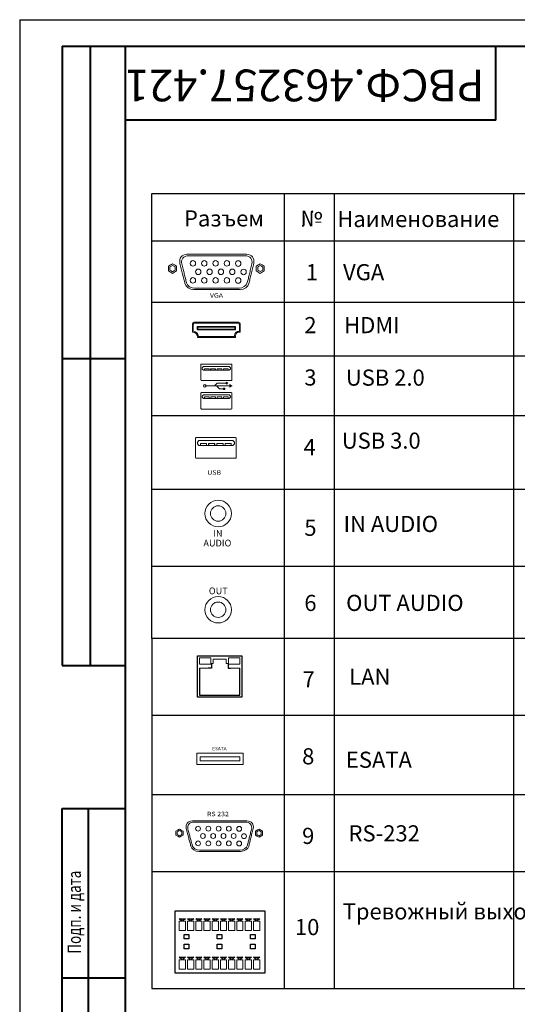
# Model space of a CAD drawing. Units: millimetres. Extents: x 49 to 889, y 53 to 350.
# Drawn here: x 469 to 563, y 164 to 350 of the extents above; entities that cross this region are included whole.
import ezdxf

# ---------------------------------------------------------------- set-up
doc = ezdxf.new("R2010")
doc.units = ezdxf.units.MM
for name, color, linetype, lineweight in [('Annotations', 7, 'Continuous', 25), ('Основная', 7, 'Continuous', 40), ('текст', 7, 'Continuous', 30)]:
    doc.layers.add(name, color=color, linetype=linetype, lineweight=lineweight)
doc.layers.add('KONTUR', color=7, linetype='Continuous')
doc.layers.add('layer 1', color=7, linetype='Continuous')
doc.styles.add('1', font='txt', dxfattribs={"height": 1})
doc.styles.add('4', font='txt', dxfattribs={"height": 1})
doc.styles.get("Standard").update_dxf_attribs({"font": 'arial.ttf'})
doc.styles.add('стиль1', font='romans.shx', dxfattribs={"width": 0.75, "oblique": 15, "height": 3.5})

msp = doc.modelspace()

# ---------------------------------------------------------------- linework, layer by layer
for p, q in [((493.786, 232.783), (493.786, 316.8)), ((493.786, 316.8), (668.706, 316.8)), ((518.761, 316.8), (518.761, 166.617)), ((528.214, 316.8), (528.214, 166.617)), ((562.142, 316.8), (562.142, 166.617)), ((493.786, 307.916), (668.706, 307.916)), ((493.786, 296.298), (668.706, 296.298)), ((493.786, 286.191), (668.706, 286.191)), ((493.786, 274.884), (668.706, 274.884)), ((493.786, 260.988), (668.706, 260.988)), ((493.786, 246.408), (668.706, 246.408)), ((668.706, 232.783), (493.786, 232.783)), ((493.786, 232.783), (493.786, 166.617)), ((502.791, 227.16), (502.791, 222.024)), ((505.023, 227.16), (504.428, 227.16)), ((505.023, 228.034), (505.023, 227.16)), ((508.171, 228.034), (508.171, 227.16)), ((508.171, 227.16), (508.643, 227.16)), ((510.371, 222.024), (510.371, 227.16)), ((502.791, 222.024), (510.371, 222.024)), ((493.786, 218.296), (668.706, 218.296)), ((668.706, 218.208), (493.786, 218.208)), ((668.706, 203.233), (493.786, 203.233)), ((493.786, 188.747), (668.706, 188.747)), ((499.457, 179.425), (498.957, 179.825)), ((498.957, 179.825), (500.129, 179.825)), ((499.457, 179.325), (499.457, 179.425)), ((500.129, 179.825), (499.589, 179.425)), ((499.589, 179.425), (499.589, 179.325)), ((501.009, 179.425), (500.509, 179.825)), ((500.509, 179.825), (501.68, 179.825)), ((501.009, 179.325), (501.009, 179.425)), ((501.68, 179.825), (501.141, 179.425)), ((501.141, 179.425), (501.141, 179.325)), ((502.56, 179.425), (502.06, 179.825)), ((502.06, 179.825), (503.232, 179.825)), ((502.56, 179.325), (502.56, 179.425)), ((503.232, 179.825), (502.692, 179.425)), ((502.692, 179.425), (502.692, 179.325)), ((504.111, 179.425), (503.611, 179.825)), ((503.611, 179.825), (504.783, 179.825)), ((504.111, 179.325), (504.111, 179.425)), ((504.783, 179.825), (504.243, 179.425)), ((504.243, 179.425), (504.243, 179.325)), ((505.663, 179.425), (505.163, 179.825)), ((505.163, 179.825), (506.334, 179.825)), ((505.663, 179.325), (505.663, 179.425)), ((506.334, 179.825), (505.795, 179.425)), ((505.795, 179.425), (505.795, 179.325)), ((507.214, 179.425), (506.714, 179.825)), ((506.714, 179.825), (507.886, 179.825)), ((507.214, 179.325), (507.214, 179.425)), ((507.886, 179.825), (507.346, 179.425)), ((507.346, 179.425), (507.346, 179.325)), ((508.765, 179.425), (508.265, 179.825)), ((508.265, 179.825), (509.437, 179.825)), ((508.765, 179.325), (508.765, 179.425)), ((509.437, 179.825), (508.897, 179.425)), ((508.897, 179.425), (508.897, 179.325)), ((510.317, 179.425), (509.817, 179.825)), ((509.817, 179.825), (510.988, 179.825)), ((510.317, 179.325), (510.317, 179.425)), ((510.988, 179.825), (510.449, 179.425)), ((510.449, 179.425), (510.449, 179.325)), ((511.92, 179.425), (511.42, 179.825)), ((511.42, 179.825), (512.592, 179.825)), ((511.92, 179.325), (511.92, 179.425)), ((512.592, 179.825), (512.052, 179.425)), ((512.052, 179.425), (512.052, 179.325)), ((513.471, 179.425), (512.971, 179.825)), ((512.971, 179.825), (514.143, 179.825)), ((513.471, 179.325), (513.471, 179.425)), ((514.143, 179.825), (513.603, 179.425)), ((513.603, 179.425), (513.603, 179.325)), ((499.457, 172.129), (498.957, 172.529)), ((498.957, 172.529), (500.129, 172.529)), ((499.457, 172.029), (499.457, 172.129)), ((500.129, 172.529), (499.589, 172.129)), ((499.589, 172.129), (499.589, 172.029)), ((501.009, 172.129), (500.509, 172.529)), ((500.509, 172.529), (501.68, 172.529)), ((501.009, 172.029), (501.009, 172.129)), ((501.68, 172.529), (501.141, 172.129)), ((501.141, 172.129), (501.141, 172.029)), ((502.56, 172.129), (502.06, 172.529)), ((502.06, 172.529), (503.232, 172.529)), ((502.56, 172.029), (502.56, 172.129)), ((503.232, 172.529), (502.692, 172.129)), ((502.692, 172.129), (502.692, 172.029)), ((504.111, 172.129), (503.611, 172.529)), ((503.611, 172.529), (504.783, 172.529)), ((504.111, 172.029), (504.111, 172.129)), ((504.783, 172.529), (504.243, 172.129)), ((504.243, 172.129), (504.243, 172.029)), ((505.663, 172.129), (505.163, 172.529)), ((505.163, 172.529), (506.334, 172.529)), ((505.663, 172.029), (505.663, 172.129)), ((506.334, 172.529), (505.795, 172.129)), ((505.795, 172.129), (505.795, 172.029)), ((507.214, 172.129), (506.714, 172.529)), ((506.714, 172.529), (507.886, 172.529)), ((507.214, 172.029), (507.214, 172.129)), ((507.886, 172.529), (507.346, 172.129)), ((507.346, 172.129), (507.346, 172.029)), ((508.765, 172.129), (508.265, 172.529)), ((508.265, 172.529), (509.437, 172.529)), ((508.765, 172.029), (508.765, 172.129)), ((509.437, 172.529), (508.897, 172.129)), ((508.897, 172.129), (508.897, 172.029)), ((510.317, 172.129), (509.817, 172.529)), ((509.817, 172.529), (510.988, 172.529)), ((510.317, 172.029), (510.317, 172.129)), ((510.988, 172.529), (510.449, 172.129)), ((510.449, 172.129), (510.449, 172.029)), ((511.92, 172.129), (511.42, 172.529)), ((511.42, 172.529), (512.592, 172.529)), ((511.92, 172.029), (511.92, 172.129)), ((512.592, 172.529), (512.052, 172.129)), ((512.052, 172.129), (512.052, 172.029)), ((513.471, 172.129), (512.971, 172.529)), ((512.971, 172.529), (514.143, 172.529)), ((513.471, 172.029), (513.471, 172.129)), ((514.143, 172.529), (513.603, 172.129)), ((513.603, 172.129), (513.603, 172.029)), ((493.786, 166.617), (668.706, 166.617))]:
    msp.add_line(p, q)
for points in [[(502.421, 229.465), (510.75, 229.465), (510.75, 221.683), (502.421, 221.683)], [(498.145, 181.293), (515.113, 181.293), (515.113, 169.551), (498.145, 169.551)], [(499.881, 176.86), (500.755, 176.86), (500.755, 176.009), (499.881, 176.009)], [(506.105, 176.86), (506.979, 176.86), (506.979, 176.009), (506.105, 176.009)], [(512.422, 176.86), (513.296, 176.86), (513.296, 176.009), (512.422, 176.009)], [(499.881, 174.994), (500.755, 174.994), (500.755, 174.142), (499.881, 174.142)], [(506.105, 174.994), (506.979, 174.994), (506.979, 174.142), (506.105, 174.142)], [(512.422, 174.994), (513.296, 174.994), (513.296, 174.142), (512.422, 174.142)]]:
    msp.add_lwpolyline(points, close=True)
at = {"layer": 'KONTUR'}
for q in [(468.79, 52.667), (678.79, 349.667)]:
    msp.add_line((468.79, 349.667), q, dxfattribs=at)
at = {"layer": 'layer 1', "color": 0, "lineweight": 20}
for points in [[(502.483, 291.229), (509.442, 291.229), (509.442, 291.593), (502.483, 291.593), (502.483, 291.229)], [(503.729, 283.423), (504.616, 283.423), (504.616, 283.732), (503.729, 283.732), (503.729, 283.423)], [(503.729, 283.423), (504.616, 283.423), (504.616, 283.732), (503.729, 283.732), (503.729, 283.423)], [(504.874, 283.423), (505.761, 283.423), (505.761, 283.732), (504.874, 283.732), (504.874, 283.423)], [(504.916, 283.423), (505.803, 283.423), (505.803, 283.732), (504.916, 283.732), (504.916, 283.423)], [(506.103, 283.423), (506.99, 283.423), (506.99, 283.732), (506.103, 283.732), (506.103, 283.423)], [(507.29, 283.423), (508.177, 283.423), (508.177, 283.732), (507.29, 283.732), (507.29, 283.423)], [(507.292, 279.793), (507.58, 279.793), (507.58, 280.08), (507.292, 280.08), (507.292, 279.793)], [(503.729, 278.076), (504.616, 278.076), (504.616, 278.384), (503.729, 278.384), (503.729, 278.076)], [(504.916, 278.076), (505.803, 278.076), (505.803, 278.384), (504.916, 278.384), (504.916, 278.076)], [(506.103, 278.076), (506.99, 278.076), (506.99, 278.384), (506.103, 278.384), (506.103, 278.076)], [(507.29, 278.076), (508.177, 278.076), (508.177, 278.384), (507.29, 278.384), (507.29, 278.076)], [(502.959, 269.225), (504.12, 269.225), (504.12, 269.61), (502.959, 269.61), (502.959, 269.225)], [(502.959, 269.225), (504.12, 269.225), (504.12, 269.61), (502.959, 269.61), (502.959, 269.225)], [(504.459, 269.225), (505.621, 269.225), (505.621, 269.61), (504.459, 269.61), (504.459, 269.225)], [(504.514, 269.225), (505.676, 269.225), (505.676, 269.61), (504.514, 269.61), (504.514, 269.225)], [(506.07, 269.225), (507.231, 269.225), (507.231, 269.61), (506.07, 269.61), (506.07, 269.225)], [(507.625, 269.225), (508.787, 269.225), (508.787, 269.61), (507.625, 269.61), (507.625, 269.225)], [(502.801, 227.916), (504.905, 227.916), (504.905, 229.09), (502.801, 229.09), (502.801, 227.916)], [(508.276, 227.916), (510.381, 227.916), (510.381, 229.09), (508.276, 229.09), (508.276, 227.916)], [(502.259, 208.948), (511.025, 208.948), (511.025, 211.066), (502.259, 211.066), (502.259, 208.948)], [(502.889, 209.632), (510.395, 209.632), (510.395, 210.382), (502.889, 210.382), (502.889, 209.632)]]:
    msp.add_lwpolyline(points, close=True, dxfattribs=at)
for points in [[(499.457, 179.325), (498.957, 179.325), (498.957, 177.609), (500.129, 177.609), (500.129, 179.325), (499.589, 179.325)], [(501.009, 179.325), (500.509, 179.325), (500.509, 177.609), (501.68, 177.609), (501.68, 179.325), (501.141, 179.325)], [(502.56, 179.325), (502.06, 179.325), (502.06, 177.609), (503.231, 177.609), (503.231, 179.325), (502.692, 179.325)], [(504.111, 179.325), (503.611, 179.325), (503.611, 177.609), (504.783, 177.609), (504.783, 179.325), (504.243, 179.325)], [(505.663, 179.325), (505.163, 179.325), (505.163, 177.609), (506.334, 177.609), (506.334, 179.325), (505.795, 179.325)], [(507.214, 179.325), (506.714, 179.325), (506.714, 177.609), (507.886, 177.609), (507.886, 179.325), (507.346, 179.325)], [(508.765, 179.325), (508.265, 179.325), (508.265, 177.609), (509.437, 177.609), (509.437, 179.325), (508.897, 179.325)], [(510.317, 179.325), (509.817, 179.325), (509.817, 177.609), (510.988, 177.609), (510.988, 179.325), (510.449, 179.325)], [(511.92, 179.325), (511.42, 179.325), (511.42, 177.609), (512.591, 177.609), (512.591, 179.325), (512.052, 179.325)], [(513.471, 179.325), (512.971, 179.325), (512.971, 177.609), (514.143, 177.609), (514.143, 179.325), (513.603, 179.325)], [(499.457, 172.029), (498.957, 172.029), (498.957, 170.314), (500.129, 170.314), (500.129, 172.029), (499.589, 172.029)], [(501.009, 172.029), (500.509, 172.029), (500.509, 170.314), (501.68, 170.314), (501.68, 172.029), (501.141, 172.029)], [(502.56, 172.029), (502.06, 172.029), (502.06, 170.314), (503.231, 170.314), (503.231, 172.029), (502.692, 172.029)], [(504.111, 172.029), (503.611, 172.029), (503.611, 170.314), (504.783, 170.314), (504.783, 172.029), (504.243, 172.029)], [(505.663, 172.029), (505.163, 172.029), (505.163, 170.314), (506.334, 170.314), (506.334, 172.029), (505.795, 172.029)], [(507.214, 172.029), (506.714, 172.029), (506.714, 170.314), (507.886, 170.314), (507.886, 172.029), (507.346, 172.029)], [(508.765, 172.029), (508.265, 172.029), (508.265, 170.314), (509.437, 170.314), (509.437, 172.029), (508.897, 172.029)], [(510.317, 172.029), (509.817, 172.029), (509.817, 170.314), (510.988, 170.314), (510.988, 172.029), (510.449, 172.029)], [(511.92, 172.029), (511.42, 172.029), (511.42, 170.314), (512.591, 170.314), (512.591, 172.029), (512.052, 172.029)], [(513.471, 172.029), (512.971, 172.029), (512.971, 170.314), (514.143, 170.314), (514.143, 172.029), (513.603, 172.029)]]:
    msp.add_lwpolyline(points, dxfattribs=at)
for centre, major_axis, ratio in [((501.527, 303.627), (0, 0.531), 0.9531515), ((503.667, 303.627), (0, 0.531), 0.9531515), ((505.807, 303.627), (0, 0.531), 0.9531515), ((507.947, 303.627), (0, 0.531), 0.9531515), ((510.087, 303.601), (0, 0.531), 0.9531515), ((502.54, 302.032), (0, 0.532), 0.9529722), ((504.68, 302.032), (0, 0.532), 0.9529722), ((506.82, 302.032), (0, 0.532), 0.9529722), ((508.96, 302.032), (0, 0.532), 0.9529722), ((511.1, 302.006), (0, 0.532), 0.9529722), ((501.527, 300.417), (0, 0.531), 0.9531515), ((503.667, 300.417), (0, 0.531), 0.9531515), ((505.807, 300.417), (0, 0.531), 0.9531515), ((507.947, 300.417), (0, 0.531), 0.9531515), ((510.087, 300.391), (0, 0.531), 0.9531515), ((507.937, 281.015), (0, 0.195), 1), ((503.778, 280.492), (0, 0.273), 1), ((506.303, 256.37), (0, 2.5), 1), ((506.303, 256.37), (0, 1.457), 1), ((506.303, 238.191), (0, 2.5), 1), ((506.303, 238.191), (0, 1.457), 1), ((502.498, 196.824), (0.459, 0), 0.9998119), ((504.438, 196.824), (0.459, 0), 0.9998119), ((506.378, 196.824), (0.459, 0), 0.9998119), ((508.318, 196.824), (0.459, 0), 0.9998119), ((510.258, 196.801), (0, 0.459), 1), ((503.416, 195.446), (0, 0.459), 0.9998119), ((505.356, 195.446), (0, 0.459), 0.9998119), ((507.296, 195.446), (0, 0.459), 0.9998119), ((509.236, 195.446), (0, 0.459), 0.9998119), ((511.176, 195.423), (0, 0.459), 1), ((502.498, 194.05), (0.459, 0), 0.9998119), ((504.438, 194.05), (0.459, 0), 0.9998119), ((506.378, 194.05), (0.459, 0), 0.9998119), ((508.318, 194.05), (0.459, 0), 0.9998119), ((510.258, 194.028), (0, 0.459), 1)]:
    msp.add_ellipse(centre, major_axis=major_axis, ratio=ratio, dxfattribs=at)
for points, knots in [([(500.396, 305.344), (501.339, 305.344), (502.281, 305.344), (503.221, 305.344), (503.221, 305.344), (504.162, 305.344), (505.102, 305.344), (506.043, 305.344), (506.043, 305.344), (506.979, 305.344), (507.92, 305.344), (508.857, 305.344), (508.857, 305.344), (509.795, 305.344), (510.734, 305.344), (511.672, 305.344), (511.672, 305.344), (512.629, 305.344), (513.23, 304.556), (513.014, 303.648), (513.014, 303.648), (512.928, 303.285), (512.844, 302.93), (512.762, 302.585), (512.762, 302.585), (512.682, 302.248), (512.603, 301.919), (512.527, 301.599), (512.527, 301.599), (512.453, 301.286), (512.38, 300.98), (512.309, 300.68), (512.309, 300.68), (512.24, 300.388), (512.172, 300.103), (512.105, 299.824), (512.105, 299.824), (511.952, 299.18), (511.219, 298.678), (510.471, 298.677), (510.471, 298.677), (509.739, 298.675), (509.006, 298.674), (508.272, 298.673), (508.272, 298.673), (507.541, 298.672), (506.806, 298.671), (506.074, 298.67), (506.074, 298.67), (505.339, 298.669), (504.604, 298.668), (503.87, 298.666), (503.87, 298.666), (503.136, 298.665), (502.402, 298.664), (501.667, 298.663), (501.667, 298.663), (500.917, 298.662), (500.183, 299.161), (500.023, 299.806), (500.023, 299.806), (499.954, 300.086), (499.882, 300.373), (499.81, 300.666), (499.81, 300.666), (499.736, 300.965), (499.659, 301.273), (499.581, 301.588), (499.581, 301.588), (499.502, 301.91), (499.42, 302.24), (499.336, 302.579), (499.336, 302.579), (499.25, 302.925), (499.162, 303.28), (499.072, 303.645), (499.072, 303.645), (498.847, 304.554), (499.434, 305.344), (500.396, 305.344)], [0, 0, 0, 0, 0.047619, 0.047619, 0.047619, 0.0476191, 0.0952381, 0.0952381, 0.0952381, 0.0952381, 0.1428571, 0.1428571, 0.1428571, 0.1428572, 0.1904762, 0.1904762, 0.1904762, 0.1904762, 0.2380952, 0.2380952, 0.2380952, 0.2380952, 0.2857143, 0.2857143, 0.2857143, 0.2857143, 0.3333333, 0.3333333, 0.3333333, 0.3333333, 0.3809524, 0.3809524, 0.3809524, 0.3809524, 0.4285714, 0.4285714, 0.4285714, 0.4285714, 0.4761905, 0.4761905, 0.4761905, 0.4761905, 0.5238095, 0.5238095, 0.5238095, 0.5238095, 0.5714286, 0.5714286, 0.5714286, 0.5714286, 0.6190476, 0.6190476, 0.6190476, 0.6190476, 0.6666667, 0.6666667, 0.6666667, 0.6666667, 0.7142857, 0.7142857, 0.7142857, 0.7142857, 0.7619048, 0.7619048, 0.7619048, 0.7619048, 0.8095238, 0.8095238, 0.8095238, 0.8095238, 0.8571429, 0.8571429, 0.8571429, 0.8571429, 0.9047619, 0.9047619, 0.9047619, 0.9047619, 1, 1, 1, 1]), ([(500.674, 305.082), (501.57, 305.082), (502.466, 305.082), (503.36, 305.082), (503.36, 305.082), (504.254, 305.082), (505.149, 305.082), (506.043, 305.082), (506.043, 305.082), (506.933, 305.082), (507.827, 305.082), (508.719, 305.082), (508.719, 305.082), (509.61, 305.082), (510.503, 305.082), (511.395, 305.082), (511.395, 305.082), (512.305, 305.082), (512.876, 304.355), (512.671, 303.519), (512.671, 303.519), (512.589, 303.184), (512.509, 302.857), (512.431, 302.54), (512.431, 302.54), (512.355, 302.229), (512.28, 301.926), (512.208, 301.631), (512.208, 301.631), (512.137, 301.342), (512.068, 301.06), (512, 300.784), (512, 300.784), (511.934, 300.515), (511.87, 300.252), (511.807, 299.995), (511.807, 299.995), (511.661, 299.402), (510.964, 298.939), (510.253, 298.938), (510.253, 298.938), (509.557, 298.937), (508.86, 298.936), (508.163, 298.935), (508.163, 298.935), (507.467, 298.934), (506.769, 298.933), (506.073, 298.932), (506.073, 298.932), (505.374, 298.931), (504.674, 298.93), (503.976, 298.929), (503.976, 298.929), (503.279, 298.928), (502.581, 298.926), (501.882, 298.925), (501.882, 298.925), (501.169, 298.924), (500.471, 299.384), (500.319, 299.979), (500.319, 299.979), (500.253, 300.237), (500.185, 300.501), (500.117, 300.771), (500.117, 300.771), (500.046, 301.047), (499.973, 301.331), (499.899, 301.621), (499.899, 301.621), (499.824, 301.918), (499.746, 302.222), (499.666, 302.533), (499.666, 302.533), (499.585, 302.852), (499.501, 303.179), (499.415, 303.516), (499.415, 303.516), (499.201, 304.354), (499.759, 305.082), (500.674, 305.082)], [0, 0, 0, 0, 0.047619, 0.047619, 0.047619, 0.0476191, 0.0952381, 0.0952381, 0.0952381, 0.0952381, 0.1428571, 0.1428571, 0.1428571, 0.1428572, 0.1904762, 0.1904762, 0.1904762, 0.1904762, 0.2380952, 0.2380952, 0.2380952, 0.2380952, 0.2857143, 0.2857143, 0.2857143, 0.2857143, 0.3333333, 0.3333333, 0.3333333, 0.3333333, 0.3809524, 0.3809524, 0.3809524, 0.3809524, 0.4285714, 0.4285714, 0.4285714, 0.4285714, 0.4761905, 0.4761905, 0.4761905, 0.4761905, 0.5238095, 0.5238095, 0.5238095, 0.5238095, 0.5714286, 0.5714286, 0.5714286, 0.5714286, 0.6190476, 0.6190476, 0.6190476, 0.6190476, 0.6666667, 0.6666667, 0.6666667, 0.6666667, 0.7142857, 0.7142857, 0.7142857, 0.7142857, 0.7619048, 0.7619048, 0.7619048, 0.7619048, 0.8095238, 0.8095238, 0.8095238, 0.8095238, 0.8571429, 0.8571429, 0.8571429, 0.8571429, 0.9047619, 0.9047619, 0.9047619, 0.9047619, 1, 1, 1, 1]), ([(497.662, 303.555), (497.662, 303.555), (498.035, 303.329), (498.035, 303.329), (498.035, 303.329), (498.035, 303.329), (498.409, 303.103), (498.409, 303.103), (498.409, 303.103), (498.409, 303.103), (498.409, 302.651), (498.409, 302.651), (498.409, 302.651), (498.409, 302.651), (498.409, 302.198), (498.409, 302.198), (498.409, 302.198), (498.409, 302.198), (498.035, 301.972), (498.035, 301.972), (498.035, 301.972), (498.035, 301.972), (497.662, 301.746), (497.662, 301.746), (497.662, 301.746), (497.662, 301.746), (497.289, 301.972), (497.289, 301.972), (497.289, 301.972), (497.289, 301.972), (496.915, 302.198), (496.915, 302.198), (496.915, 302.198), (496.915, 302.198), (496.915, 302.651), (496.915, 302.651), (496.915, 302.651), (496.915, 302.651), (496.915, 303.103), (496.915, 303.103), (496.915, 303.103), (496.915, 303.103), (497.289, 303.329), (497.289, 303.329), (497.289, 303.329), (497.289, 303.329), (497.662, 303.555), (497.662, 303.555)], [0, 0, 0, 0, 0.0769231, 0.0769231, 0.0769231, 0.0769231, 0.1538462, 0.1538462, 0.1538462, 0.1538462, 0.2307692, 0.2307692, 0.2307692, 0.2307692, 0.3076923, 0.3076923, 0.3076923, 0.3076923, 0.3846154, 0.3846154, 0.3846154, 0.3846154, 0.4615385, 0.4615385, 0.4615385, 0.4615385, 0.5384615, 0.5384615, 0.5384615, 0.5384615, 0.6153846, 0.6153846, 0.6153846, 0.6153846, 0.6923077, 0.6923077, 0.6923077, 0.6923077, 0.7692308, 0.7692308, 0.7692308, 0.7692308, 0.8461538, 0.8461538, 0.8461538, 0.8461539, 1, 1, 1, 1]), ([(497.662, 303.242), (497.662, 303.242), (497.906, 303.094), (497.906, 303.094), (497.906, 303.094), (497.906, 303.094), (498.15, 302.946), (498.15, 302.946), (498.15, 302.946), (498.15, 302.946), (498.15, 302.651), (498.15, 302.651), (498.15, 302.651), (498.15, 302.651), (498.15, 302.355), (498.15, 302.355), (498.15, 302.355), (498.15, 302.355), (497.906, 302.207), (497.906, 302.207), (497.906, 302.207), (497.906, 302.207), (497.662, 302.059), (497.662, 302.059), (497.662, 302.059), (497.662, 302.059), (497.418, 302.207), (497.418, 302.207), (497.418, 302.207), (497.418, 302.207), (497.174, 302.355), (497.174, 302.355), (497.174, 302.355), (497.174, 302.355), (497.174, 302.651), (497.174, 302.651), (497.174, 302.651), (497.174, 302.651), (497.174, 302.946), (497.174, 302.946), (497.174, 302.946), (497.174, 302.946), (497.418, 303.094), (497.418, 303.094), (497.418, 303.094), (497.418, 303.094), (497.662, 303.242), (497.662, 303.242)], [0, 0, 0, 0, 0.0769231, 0.0769231, 0.0769231, 0.0769231, 0.1538462, 0.1538462, 0.1538462, 0.1538462, 0.2307692, 0.2307692, 0.2307692, 0.2307692, 0.3076923, 0.3076923, 0.3076923, 0.3076923, 0.3846154, 0.3846154, 0.3846154, 0.3846154, 0.4615385, 0.4615385, 0.4615385, 0.4615385, 0.5384615, 0.5384615, 0.5384615, 0.5384615, 0.6153846, 0.6153846, 0.6153846, 0.6153846, 0.6923077, 0.6923077, 0.6923077, 0.6923077, 0.7692308, 0.7692308, 0.7692308, 0.7692308, 0.8461538, 0.8461538, 0.8461538, 0.8461539, 1, 1, 1, 1]), ([(514.244, 303.555), (514.244, 303.555), (514.617, 303.329), (514.617, 303.329), (514.617, 303.329), (514.617, 303.329), (514.991, 303.103), (514.991, 303.103), (514.991, 303.103), (514.991, 303.103), (514.991, 302.651), (514.991, 302.651), (514.991, 302.651), (514.991, 302.651), (514.991, 302.198), (514.991, 302.198), (514.991, 302.198), (514.991, 302.198), (514.617, 301.972), (514.617, 301.972), (514.617, 301.972), (514.617, 301.972), (514.244, 301.746), (514.244, 301.746), (514.244, 301.746), (514.244, 301.746), (513.871, 301.972), (513.871, 301.972), (513.871, 301.972), (513.871, 301.972), (513.497, 302.198), (513.497, 302.198), (513.497, 302.198), (513.497, 302.198), (513.497, 302.651), (513.497, 302.651), (513.497, 302.651), (513.497, 302.651), (513.497, 303.103), (513.497, 303.103), (513.497, 303.103), (513.497, 303.103), (513.871, 303.329), (513.871, 303.329), (513.871, 303.329), (513.871, 303.329), (514.244, 303.555), (514.244, 303.555)], [0, 0, 0, 0, 0.0769231, 0.0769231, 0.0769231, 0.0769231, 0.1538462, 0.1538462, 0.1538462, 0.1538462, 0.2307692, 0.2307692, 0.2307692, 0.2307692, 0.3076923, 0.3076923, 0.3076923, 0.3076923, 0.3846154, 0.3846154, 0.3846154, 0.3846154, 0.4615385, 0.4615385, 0.4615385, 0.4615385, 0.5384615, 0.5384615, 0.5384615, 0.5384615, 0.6153846, 0.6153846, 0.6153846, 0.6153846, 0.6923077, 0.6923077, 0.6923077, 0.6923077, 0.7692308, 0.7692308, 0.7692308, 0.7692308, 0.8461538, 0.8461538, 0.8461538, 0.8461539, 1, 1, 1, 1]), ([(514.244, 303.216), (514.244, 303.216), (514.477, 303.075), (514.477, 303.075), (514.477, 303.075), (514.477, 303.075), (514.711, 302.933), (514.711, 302.933), (514.711, 302.933), (514.711, 302.933), (514.711, 302.651), (514.711, 302.651), (514.711, 302.651), (514.711, 302.651), (514.711, 302.368), (514.711, 302.368), (514.711, 302.368), (514.711, 302.368), (514.477, 302.227), (514.477, 302.227), (514.477, 302.227), (514.477, 302.227), (514.244, 302.085), (514.244, 302.085), (514.244, 302.085), (514.244, 302.085), (514.011, 302.227), (514.011, 302.227), (514.011, 302.227), (514.011, 302.227), (513.777, 302.368), (513.777, 302.368), (513.777, 302.368), (513.777, 302.368), (513.777, 302.651), (513.777, 302.651), (513.777, 302.651), (513.777, 302.651), (513.777, 302.933), (513.777, 302.933), (513.777, 302.933), (513.777, 302.933), (514.011, 303.075), (514.011, 303.075), (514.011, 303.075), (514.011, 303.075), (514.244, 303.216), (514.244, 303.216)], [0, 0, 0, 0, 0.0769231, 0.0769231, 0.0769231, 0.0769231, 0.1538462, 0.1538462, 0.1538462, 0.1538462, 0.2307692, 0.2307692, 0.2307692, 0.2307692, 0.3076923, 0.3076923, 0.3076923, 0.3076923, 0.3846154, 0.3846154, 0.3846154, 0.3846154, 0.4615385, 0.4615385, 0.4615385, 0.4615385, 0.5384615, 0.5384615, 0.5384615, 0.5384615, 0.6153846, 0.6153846, 0.6153846, 0.6153846, 0.6923077, 0.6923077, 0.6923077, 0.6923077, 0.7692308, 0.7692308, 0.7692308, 0.7692308, 0.8461538, 0.8461538, 0.8461538, 0.8461539, 1, 1, 1, 1]), ([(501.969, 292.539), (501.969, 292.539), (509.938, 292.539), (509.938, 292.539), (509.938, 292.539), (510.237, 292.539), (510.483, 292.281), (510.483, 291.967), (510.483, 291.967), (510.483, 291.967), (510.483, 290.662), (510.483, 290.662), (510.483, 290.662), (510.483, 290.662), (510.264, 290.662), (510.264, 290.662), (510.264, 290.662), (509.887, 290.662), (509.579, 290.338), (509.579, 289.943), (509.579, 289.943), (509.579, 289.943), (509.579, 289.653), (509.579, 289.653), (509.579, 289.653), (509.579, 289.653), (502.385, 289.653), (502.385, 289.653), (502.385, 289.653), (502.385, 289.653), (502.385, 289.713), (502.385, 289.713), (502.385, 289.713), (502.385, 290.212), (501.995, 290.621), (501.519, 290.621), (501.519, 290.621), (501.519, 290.621), (501.423, 290.621), (501.423, 290.621), (501.423, 290.621), (501.423, 290.621), (501.423, 291.967), (501.423, 291.967), (501.423, 291.967), (501.423, 292.281), (501.669, 292.539), (501.969, 292.539)], [0, 0, 0, 0, 0.0769231, 0.0769231, 0.0769231, 0.0769231, 0.1538462, 0.1538462, 0.1538462, 0.1538462, 0.2307692, 0.2307692, 0.2307692, 0.2307692, 0.3076923, 0.3076923, 0.3076923, 0.3076923, 0.3846154, 0.3846154, 0.3846154, 0.3846154, 0.4615385, 0.4615385, 0.4615385, 0.4615385, 0.5384615, 0.5384615, 0.5384615, 0.5384615, 0.6153846, 0.6153846, 0.6153846, 0.6153846, 0.6923077, 0.6923077, 0.6923077, 0.6923077, 0.7692308, 0.7692308, 0.7692308, 0.7692308, 0.8461538, 0.8461538, 0.8461538, 0.8461539, 1, 1, 1, 1]), ([(501.599, 290.803), (502.096, 290.763), (502.498, 290.353), (502.554, 289.838), (502.554, 289.838), (502.554, 289.838), (509.403, 289.838), (509.403, 289.838), (509.403, 289.838), (509.403, 289.838), (509.403, 289.943), (509.403, 289.943), (509.403, 289.943), (509.403, 290.44), (509.79, 290.847), (510.264, 290.847), (510.264, 290.847), (510.264, 290.847), (510.307, 290.847), (510.307, 290.847), (510.307, 290.847), (510.307, 290.847), (510.307, 291.967), (510.307, 291.967), (510.307, 291.967), (510.307, 292.179), (510.14, 292.354), (509.938, 292.354), (509.938, 292.354), (509.938, 292.354), (501.969, 292.354), (501.969, 292.354), (501.969, 292.354), (501.766, 292.354), (501.599, 292.179), (501.599, 291.967), (501.599, 291.967), (501.599, 291.967), (501.599, 290.803), (501.599, 290.803)], [0, 0, 0, 0, 0.0909091, 0.0909091, 0.0909091, 0.0909091, 0.1818182, 0.1818182, 0.1818182, 0.1818182, 0.2727273, 0.2727273, 0.2727273, 0.2727273, 0.3636364, 0.3636364, 0.3636364, 0.3636364, 0.4545455, 0.4545455, 0.4545455, 0.4545455, 0.5454545, 0.5454545, 0.5454545, 0.5454546, 0.6363636, 0.6363636, 0.6363636, 0.6363636, 0.7272727, 0.7272727, 0.7272727, 0.7272727, 0.8181818, 0.8181818, 0.8181818, 0.8181818, 1, 1, 1, 1]), ([(502.421, 291.726), (502.421, 291.726), (509.505, 291.726), (509.505, 291.726), (509.505, 291.726), (509.54, 291.726), (509.569, 291.697), (509.569, 291.662), (509.569, 291.662), (509.569, 291.662), (509.569, 291.16), (509.569, 291.16), (509.569, 291.16), (509.569, 291.125), (509.54, 291.096), (509.505, 291.096), (509.505, 291.096), (509.505, 291.096), (502.421, 291.096), (502.421, 291.096), (502.421, 291.096), (502.385, 291.096), (502.356, 291.125), (502.356, 291.16), (502.356, 291.16), (502.356, 291.16), (502.356, 291.662), (502.356, 291.662), (502.356, 291.662), (502.356, 291.697), (502.385, 291.726), (502.421, 291.726)], [0, 0, 0, 0, 0.1111111, 0.1111111, 0.1111111, 0.1111111, 0.2222222, 0.2222222, 0.2222222, 0.2222222, 0.3333333, 0.3333333, 0.3333333, 0.3333333, 0.4444444, 0.4444444, 0.4444444, 0.4444445, 0.5555556, 0.5555556, 0.5555556, 0.5555556, 0.6666667, 0.6666667, 0.6666667, 0.6666667, 0.7777778, 0.7777778, 0.7777778, 0.7777778, 1, 1, 1, 1]), ([(503.128, 281.498), (503.128, 281.498), (508.778, 281.498), (508.778, 281.498), (508.778, 281.498), (508.835, 281.498), (508.881, 281.544), (508.881, 281.601), (508.881, 281.601), (508.881, 281.601), (508.881, 284.507), (508.881, 284.507), (508.881, 284.507), (508.881, 284.563), (508.835, 284.61), (508.778, 284.61), (508.778, 284.61), (508.778, 284.61), (503.128, 284.61), (503.128, 284.61), (503.128, 284.61), (503.071, 284.61), (503.025, 284.563), (503.025, 284.507), (503.025, 284.507), (503.025, 284.507), (503.025, 281.601), (503.025, 281.601), (503.025, 281.601), (503.025, 281.544), (503.071, 281.498), (503.128, 281.498)], [0, 0, 0, 0, 0.1111111, 0.1111111, 0.1111111, 0.1111111, 0.2222222, 0.2222222, 0.2222222, 0.2222222, 0.3333333, 0.3333333, 0.3333333, 0.3333333, 0.4444444, 0.4444444, 0.4444444, 0.4444445, 0.5555556, 0.5555556, 0.5555556, 0.5555556, 0.6666667, 0.6666667, 0.6666667, 0.6666667, 0.7777778, 0.7777778, 0.7777778, 0.7777778, 1, 1, 1, 1]), ([(503.525, 283.423), (503.525, 283.423), (508.381, 283.423), (508.381, 283.423), (508.381, 283.423), (508.381, 283.423), (508.63, 283.672), (508.63, 283.672), (508.63, 283.672), (508.63, 283.672), (508.63, 283.916), (508.63, 283.916), (508.63, 283.916), (508.63, 283.916), (508.381, 284.165), (508.381, 284.165), (508.381, 284.165), (508.381, 284.165), (503.525, 284.165), (503.525, 284.165), (503.525, 284.165), (503.525, 284.165), (503.276, 283.916), (503.276, 283.916), (503.276, 283.916), (503.276, 283.916), (503.276, 283.672), (503.276, 283.672), (503.276, 283.672), (503.276, 283.672), (503.525, 283.423), (503.525, 283.423)], [0, 0, 0, 0, 0.1111111, 0.1111111, 0.1111111, 0.1111111, 0.2222222, 0.2222222, 0.2222222, 0.2222222, 0.3333333, 0.3333333, 0.3333333, 0.3333333, 0.4444444, 0.4444444, 0.4444444, 0.4444445, 0.5555556, 0.5555556, 0.5555556, 0.5555556, 0.6666667, 0.6666667, 0.6666667, 0.6666667, 0.7777778, 0.7777778, 0.7777778, 0.7777778, 1, 1, 1, 1]), ([(505.611, 280.492), (505.611, 280.492), (506.133, 281.015), (506.133, 281.015), (506.133, 281.015), (506.133, 281.015), (507.937, 281.015), (507.937, 281.015)], [0, 0, 0, 0, 0.3333333, 0.3333333, 0.3333333, 0.3333333, 1, 1, 1, 1]), ([(503.128, 276.115), (503.128, 276.115), (508.778, 276.115), (508.778, 276.115), (508.778, 276.115), (508.835, 276.115), (508.881, 276.161), (508.881, 276.218), (508.881, 276.218), (508.881, 276.218), (508.881, 279.124), (508.881, 279.124), (508.881, 279.124), (508.881, 279.181), (508.835, 279.227), (508.778, 279.227), (508.778, 279.227), (508.778, 279.227), (503.128, 279.227), (503.128, 279.227), (503.128, 279.227), (503.071, 279.227), (503.025, 279.181), (503.025, 279.124), (503.025, 279.124), (503.025, 279.124), (503.025, 276.218), (503.025, 276.218), (503.025, 276.218), (503.025, 276.161), (503.071, 276.115), (503.128, 276.115)], [0, 0, 0, 0, 0.1111111, 0.1111111, 0.1111111, 0.1111111, 0.2222222, 0.2222222, 0.2222222, 0.2222222, 0.3333333, 0.3333333, 0.3333333, 0.3333333, 0.4444444, 0.4444444, 0.4444444, 0.4444445, 0.5555556, 0.5555556, 0.5555556, 0.5555556, 0.6666667, 0.6666667, 0.6666667, 0.6666667, 0.7777778, 0.7777778, 0.7777778, 0.7777778, 1, 1, 1, 1]), ([(505.964, 280.492), (505.964, 280.492), (506.52, 279.936), (506.52, 279.936), (506.52, 279.936), (506.52, 279.936), (507.436, 279.936), (507.436, 279.936)], [0, 0, 0, 0, 0.3333333, 0.3333333, 0.3333333, 0.3333333, 1, 1, 1, 1]), ([(508.93, 280.496), (508.93, 280.496), (508.533, 280.258), (508.533, 280.258), (508.533, 280.258), (508.533, 280.258), (508.533, 280.726), (508.533, 280.726), (508.533, 280.726), (508.533, 280.726), (508.93, 280.496), (508.93, 280.496)], [0, 0, 0, 0, 0.25, 0.25, 0.25, 0.25, 0.5, 0.5, 0.5, 0.5, 1, 1, 1, 1]), ([(503.525, 278.074), (503.525, 278.074), (508.381, 278.074), (508.381, 278.074), (508.381, 278.074), (508.381, 278.074), (508.63, 278.322), (508.63, 278.322), (508.63, 278.322), (508.63, 278.322), (508.63, 278.566), (508.63, 278.566), (508.63, 278.566), (508.63, 278.566), (508.381, 278.815), (508.381, 278.815), (508.381, 278.815), (508.381, 278.815), (503.525, 278.815), (503.525, 278.815), (503.525, 278.815), (503.525, 278.815), (503.276, 278.566), (503.276, 278.566), (503.276, 278.566), (503.276, 278.566), (503.276, 278.322), (503.276, 278.322), (503.276, 278.322), (503.276, 278.322), (503.525, 278.074), (503.525, 278.074)], [0, 0, 0, 0, 0.1111111, 0.1111111, 0.1111111, 0.1111111, 0.2222222, 0.2222222, 0.2222222, 0.2222222, 0.3333333, 0.3333333, 0.3333333, 0.3333333, 0.4444444, 0.4444444, 0.4444444, 0.4444445, 0.5555556, 0.5555556, 0.5555556, 0.5555556, 0.6666667, 0.6666667, 0.6666667, 0.6666667, 0.7777778, 0.7777778, 0.7777778, 0.7777778, 1, 1, 1, 1]), ([(502.165, 266.82), (502.165, 266.82), (509.581, 266.82), (509.581, 266.82), (509.581, 266.82), (509.651, 266.82), (509.709, 266.877), (509.709, 266.948), (509.709, 266.948), (509.709, 266.948), (509.709, 270.577), (509.709, 270.577), (509.709, 270.577), (509.709, 270.648), (509.651, 270.706), (509.581, 270.706), (509.581, 270.706), (509.581, 270.706), (502.165, 270.706), (502.165, 270.706), (502.165, 270.706), (502.094, 270.706), (502.036, 270.648), (502.036, 270.577), (502.036, 270.577), (502.036, 270.577), (502.036, 266.948), (502.036, 266.948), (502.036, 266.948), (502.036, 266.877), (502.094, 266.82), (502.165, 266.82)], [0, 0, 0, 0, 0.1111111, 0.1111111, 0.1111111, 0.1111111, 0.2222222, 0.2222222, 0.2222222, 0.2222222, 0.3333333, 0.3333333, 0.3333333, 0.3333333, 0.4444444, 0.4444444, 0.4444444, 0.4444445, 0.5555556, 0.5555556, 0.5555556, 0.5555556, 0.6666667, 0.6666667, 0.6666667, 0.6666667, 0.7777778, 0.7777778, 0.7777778, 0.7777778, 1, 1, 1, 1]), ([(502.676, 269.225), (502.676, 269.225), (509.07, 269.225), (509.07, 269.225), (509.07, 269.225), (509.07, 269.225), (509.38, 269.536), (509.38, 269.536), (509.38, 269.536), (509.38, 269.536), (509.38, 269.84), (509.38, 269.84), (509.38, 269.84), (509.38, 269.84), (509.07, 270.151), (509.07, 270.151), (509.07, 270.151), (509.07, 270.151), (502.676, 270.151), (502.676, 270.151), (502.676, 270.151), (502.676, 270.151), (502.365, 269.84), (502.365, 269.84), (502.365, 269.84), (502.365, 269.84), (502.365, 269.536), (502.365, 269.536), (502.365, 269.536), (502.365, 269.536), (502.676, 269.225), (502.676, 269.225)], [0, 0, 0, 0, 0.1111111, 0.1111111, 0.1111111, 0.1111111, 0.2222222, 0.2222222, 0.2222222, 0.2222222, 0.3333333, 0.3333333, 0.3333333, 0.3333333, 0.4444444, 0.4444444, 0.4444444, 0.4444445, 0.5555556, 0.5555556, 0.5555556, 0.5555556, 0.6666667, 0.6666667, 0.6666667, 0.6666667, 0.7777778, 0.7777778, 0.7777778, 0.7777778, 1, 1, 1, 1]), ([(501.473, 198.307), (502.327, 198.307), (503.181, 198.307), (504.034, 198.307), (504.034, 198.307), (504.887, 198.307), (505.739, 198.307), (506.592, 198.307), (506.592, 198.307), (507.441, 198.307), (508.293, 198.307), (509.143, 198.307), (509.143, 198.307), (509.994, 198.307), (510.845, 198.307), (511.695, 198.307), (511.695, 198.307), (512.562, 198.307), (513.107, 197.626), (512.912, 196.842), (512.912, 196.842), (512.834, 196.528), (512.757, 196.221), (512.683, 195.924), (512.683, 195.924), (512.61, 195.632), (512.539, 195.348), (512.47, 195.072), (512.47, 195.072), (512.403, 194.801), (512.337, 194.536), (512.272, 194.278), (512.272, 194.278), (512.209, 194.026), (512.148, 193.779), (512.088, 193.538), (512.088, 193.538), (511.949, 192.981), (511.284, 192.548), (510.606, 192.547), (510.606, 192.547), (509.942, 192.546), (509.278, 192.545), (508.613, 192.544), (508.613, 192.544), (507.95, 192.543), (507.284, 192.542), (506.62, 192.541), (506.62, 192.541), (505.954, 192.54), (505.287, 192.539), (504.622, 192.538), (504.622, 192.538), (503.957, 192.537), (503.291, 192.536), (502.625, 192.535), (502.625, 192.535), (501.945, 192.534), (501.279, 192.965), (501.134, 193.523), (501.134, 193.523), (501.072, 193.765), (501.007, 194.012), (500.941, 194.265), (500.941, 194.265), (500.874, 194.524), (500.805, 194.79), (500.734, 195.062), (500.734, 195.062), (500.662, 195.34), (500.588, 195.626), (500.512, 195.918), (500.512, 195.918), (500.434, 196.217), (500.354, 196.524), (500.272, 196.84), (500.272, 196.84), (500.068, 197.625), (500.6, 198.307), (501.473, 198.307)], [0, 0, 0, 0, 0.047619, 0.047619, 0.047619, 0.0476191, 0.0952381, 0.0952381, 0.0952381, 0.0952381, 0.1428571, 0.1428571, 0.1428571, 0.1428572, 0.1904762, 0.1904762, 0.1904762, 0.1904762, 0.2380952, 0.2380952, 0.2380952, 0.2380952, 0.2857143, 0.2857143, 0.2857143, 0.2857143, 0.3333333, 0.3333333, 0.3333333, 0.3333333, 0.3809524, 0.3809524, 0.3809524, 0.3809524, 0.4285714, 0.4285714, 0.4285714, 0.4285714, 0.4761905, 0.4761905, 0.4761905, 0.4761905, 0.5238095, 0.5238095, 0.5238095, 0.5238095, 0.5714286, 0.5714286, 0.5714286, 0.5714286, 0.6190476, 0.6190476, 0.6190476, 0.6190476, 0.6666667, 0.6666667, 0.6666667, 0.6666667, 0.7142857, 0.7142857, 0.7142857, 0.7142857, 0.7619048, 0.7619048, 0.7619048, 0.7619048, 0.8095238, 0.8095238, 0.8095238, 0.8095238, 0.8571429, 0.8571429, 0.8571429, 0.8571429, 0.9047619, 0.9047619, 0.9047619, 0.9047619, 1, 1, 1, 1]), ([(501.725, 198.081), (502.537, 198.081), (503.349, 198.081), (504.16, 198.081), (504.16, 198.081), (504.97, 198.081), (505.781, 198.081), (506.592, 198.081), (506.592, 198.081), (507.399, 198.081), (508.21, 198.081), (509.018, 198.081), (509.018, 198.081), (509.826, 198.081), (510.635, 198.081), (511.444, 198.081), (511.444, 198.081), (512.268, 198.081), (512.787, 197.453), (512.601, 196.731), (512.601, 196.731), (512.526, 196.441), (512.454, 196.159), (512.383, 195.884), (512.383, 195.884), (512.314, 195.616), (512.247, 195.354), (512.181, 195.099), (512.181, 195.099), (512.117, 194.849), (512.054, 194.606), (511.993, 194.368), (511.993, 194.368), (511.933, 194.135), (511.874, 193.908), (511.817, 193.686), (511.817, 193.686), (511.685, 193.173), (511.053, 192.773), (510.408, 192.772), (510.408, 192.772), (509.777, 192.771), (509.145, 192.771), (508.514, 192.77), (508.514, 192.77), (507.883, 192.769), (507.25, 192.768), (506.619, 192.767), (506.619, 192.767), (505.985, 192.766), (505.351, 192.765), (504.718, 192.764), (504.718, 192.764), (504.087, 192.763), (503.454, 192.762), (502.82, 192.762), (502.82, 192.762), (502.173, 192.761), (501.541, 193.158), (501.403, 193.672), (501.403, 193.672), (501.343, 193.895), (501.282, 194.123), (501.219, 194.356), (501.219, 194.356), (501.155, 194.594), (501.09, 194.84), (501.022, 195.09), (501.022, 195.09), (500.954, 195.347), (500.883, 195.61), (500.811, 195.879), (500.811, 195.879), (500.737, 196.154), (500.661, 196.437), (500.583, 196.728), (500.583, 196.728), (500.389, 197.452), (500.895, 198.081), (501.725, 198.081)], [0, 0, 0, 0, 0.047619, 0.047619, 0.047619, 0.0476191, 0.0952381, 0.0952381, 0.0952381, 0.0952381, 0.1428571, 0.1428571, 0.1428571, 0.1428572, 0.1904762, 0.1904762, 0.1904762, 0.1904762, 0.2380952, 0.2380952, 0.2380952, 0.2380952, 0.2857143, 0.2857143, 0.2857143, 0.2857143, 0.3333333, 0.3333333, 0.3333333, 0.3333333, 0.3809524, 0.3809524, 0.3809524, 0.3809524, 0.4285714, 0.4285714, 0.4285714, 0.4285714, 0.4761905, 0.4761905, 0.4761905, 0.4761905, 0.5238095, 0.5238095, 0.5238095, 0.5238095, 0.5714286, 0.5714286, 0.5714286, 0.5714286, 0.6190476, 0.6190476, 0.6190476, 0.6190476, 0.6666667, 0.6666667, 0.6666667, 0.6666667, 0.7142857, 0.7142857, 0.7142857, 0.7142857, 0.7619048, 0.7619048, 0.7619048, 0.7619048, 0.8095238, 0.8095238, 0.8095238, 0.8095238, 0.8571429, 0.8571429, 0.8571429, 0.8571429, 0.9047619, 0.9047619, 0.9047619, 0.9047619, 1, 1, 1, 1]), ([(498.994, 196.762), (498.994, 196.762), (499.333, 196.566), (499.333, 196.566), (499.333, 196.566), (499.333, 196.566), (499.671, 196.371), (499.671, 196.371), (499.671, 196.371), (499.671, 196.371), (499.671, 195.98), (499.671, 195.98), (499.671, 195.98), (499.671, 195.98), (499.671, 195.589), (499.671, 195.589), (499.671, 195.589), (499.671, 195.589), (499.333, 195.394), (499.333, 195.394), (499.333, 195.394), (499.333, 195.394), (498.994, 195.199), (498.994, 195.199), (498.994, 195.199), (498.994, 195.199), (498.656, 195.394), (498.656, 195.394), (498.656, 195.394), (498.656, 195.394), (498.317, 195.589), (498.317, 195.589), (498.317, 195.589), (498.317, 195.589), (498.317, 195.98), (498.317, 195.98), (498.317, 195.98), (498.317, 195.98), (498.317, 196.371), (498.317, 196.371), (498.317, 196.371), (498.317, 196.371), (498.656, 196.566), (498.656, 196.566), (498.656, 196.566), (498.656, 196.566), (498.994, 196.762), (498.994, 196.762)], [0, 0, 0, 0, 0.0769231, 0.0769231, 0.0769231, 0.0769231, 0.1538462, 0.1538462, 0.1538462, 0.1538462, 0.2307692, 0.2307692, 0.2307692, 0.2307692, 0.3076923, 0.3076923, 0.3076923, 0.3076923, 0.3846154, 0.3846154, 0.3846154, 0.3846154, 0.4615385, 0.4615385, 0.4615385, 0.4615385, 0.5384615, 0.5384615, 0.5384615, 0.5384615, 0.6153846, 0.6153846, 0.6153846, 0.6153846, 0.6923077, 0.6923077, 0.6923077, 0.6923077, 0.7692308, 0.7692308, 0.7692308, 0.7692308, 0.8461538, 0.8461538, 0.8461538, 0.8461539, 1, 1, 1, 1]), ([(498.994, 196.491), (498.994, 196.491), (499.215, 196.364), (499.215, 196.364), (499.215, 196.364), (499.215, 196.364), (499.437, 196.236), (499.437, 196.236), (499.437, 196.236), (499.437, 196.236), (499.437, 195.98), (499.437, 195.98), (499.437, 195.98), (499.437, 195.98), (499.437, 195.725), (499.437, 195.725), (499.437, 195.725), (499.437, 195.725), (499.215, 195.597), (499.215, 195.597), (499.215, 195.597), (499.215, 195.597), (498.994, 195.469), (498.994, 195.469), (498.994, 195.469), (498.994, 195.469), (498.773, 195.597), (498.773, 195.597), (498.773, 195.597), (498.773, 195.597), (498.552, 195.725), (498.552, 195.725), (498.552, 195.725), (498.552, 195.725), (498.552, 195.98), (498.552, 195.98), (498.552, 195.98), (498.552, 195.98), (498.552, 196.236), (498.552, 196.236), (498.552, 196.236), (498.552, 196.236), (498.773, 196.364), (498.773, 196.364), (498.773, 196.364), (498.773, 196.364), (498.994, 196.491), (498.994, 196.491)], [0, 0, 0, 0, 0.0769231, 0.0769231, 0.0769231, 0.0769231, 0.1538462, 0.1538462, 0.1538462, 0.1538462, 0.2307692, 0.2307692, 0.2307692, 0.2307692, 0.3076923, 0.3076923, 0.3076923, 0.3076923, 0.3846154, 0.3846154, 0.3846154, 0.3846154, 0.4615385, 0.4615385, 0.4615385, 0.4615385, 0.5384615, 0.5384615, 0.5384615, 0.5384615, 0.6153846, 0.6153846, 0.6153846, 0.6153846, 0.6923077, 0.6923077, 0.6923077, 0.6923077, 0.7692308, 0.7692308, 0.7692308, 0.7692308, 0.8461538, 0.8461538, 0.8461538, 0.8461539, 1, 1, 1, 1]), ([(514.027, 196.762), (514.027, 196.762), (514.365, 196.566), (514.365, 196.566), (514.365, 196.566), (514.365, 196.566), (514.704, 196.371), (514.704, 196.371), (514.704, 196.371), (514.704, 196.371), (514.704, 195.98), (514.704, 195.98), (514.704, 195.98), (514.704, 195.98), (514.704, 195.589), (514.704, 195.589), (514.704, 195.589), (514.704, 195.589), (514.365, 195.394), (514.365, 195.394), (514.365, 195.394), (514.365, 195.394), (514.027, 195.199), (514.027, 195.199), (514.027, 195.199), (514.027, 195.199), (513.688, 195.394), (513.688, 195.394), (513.688, 195.394), (513.688, 195.394), (513.35, 195.589), (513.35, 195.589), (513.35, 195.589), (513.35, 195.589), (513.35, 195.98), (513.35, 195.98), (513.35, 195.98), (513.35, 195.98), (513.35, 196.371), (513.35, 196.371), (513.35, 196.371), (513.35, 196.371), (513.688, 196.566), (513.688, 196.566), (513.688, 196.566), (513.688, 196.566), (514.027, 196.762), (514.027, 196.762)], [0, 0, 0, 0, 0.0769231, 0.0769231, 0.0769231, 0.0769231, 0.1538462, 0.1538462, 0.1538462, 0.1538462, 0.2307692, 0.2307692, 0.2307692, 0.2307692, 0.3076923, 0.3076923, 0.3076923, 0.3076923, 0.3846154, 0.3846154, 0.3846154, 0.3846154, 0.4615385, 0.4615385, 0.4615385, 0.4615385, 0.5384615, 0.5384615, 0.5384615, 0.5384615, 0.6153846, 0.6153846, 0.6153846, 0.6153846, 0.6923077, 0.6923077, 0.6923077, 0.6923077, 0.7692308, 0.7692308, 0.7692308, 0.7692308, 0.8461538, 0.8461538, 0.8461538, 0.8461539, 1, 1, 1, 1]), ([(514.027, 196.469), (514.027, 196.469), (514.238, 196.347), (514.238, 196.347), (514.238, 196.347), (514.238, 196.347), (514.45, 196.225), (514.45, 196.225), (514.45, 196.225), (514.45, 196.225), (514.45, 195.98), (514.45, 195.98), (514.45, 195.98), (514.45, 195.98), (514.45, 195.736), (514.45, 195.736), (514.45, 195.736), (514.45, 195.736), (514.238, 195.614), (514.238, 195.614), (514.238, 195.614), (514.238, 195.614), (514.027, 195.492), (514.027, 195.492), (514.027, 195.492), (514.027, 195.492), (513.815, 195.614), (513.815, 195.614), (513.815, 195.614), (513.815, 195.614), (513.604, 195.736), (513.604, 195.736), (513.604, 195.736), (513.604, 195.736), (513.604, 195.98), (513.604, 195.98), (513.604, 195.98), (513.604, 195.98), (513.604, 196.225), (513.604, 196.225), (513.604, 196.225), (513.604, 196.225), (513.815, 196.347), (513.815, 196.347), (513.815, 196.347), (513.815, 196.347), (514.027, 196.469), (514.027, 196.469)], [0, 0, 0, 0, 0.0769231, 0.0769231, 0.0769231, 0.0769231, 0.1538462, 0.1538462, 0.1538462, 0.1538462, 0.2307692, 0.2307692, 0.2307692, 0.2307692, 0.3076923, 0.3076923, 0.3076923, 0.3076923, 0.3846154, 0.3846154, 0.3846154, 0.3846154, 0.4615385, 0.4615385, 0.4615385, 0.4615385, 0.5384615, 0.5384615, 0.5384615, 0.5384615, 0.6153846, 0.6153846, 0.6153846, 0.6153846, 0.6923077, 0.6923077, 0.6923077, 0.6923077, 0.7692308, 0.7692308, 0.7692308, 0.7692308, 0.8461538, 0.8461538, 0.8461538, 0.8461539, 1, 1, 1, 1])]:
    msp.add_open_spline(points, degree=3, knots=knots, dxfattribs=at)
for points in [[(509.579, 289.943), (509.579, 290.338), (509.887, 290.662), (510.264, 290.662)], [(503.778, 280.492), (503.778, 280.492), (506.553, 280.492), (506.553, 280.492)], [(506.553, 280.492), (506.553, 280.492), (508.731, 280.492), (508.731, 280.492)], [(505.34, 228.849), (505.34, 228.849), (505.34, 228.034), (505.34, 228.034)], [(505.359, 228.849), (505.359, 228.849), (507.784, 228.849), (507.784, 228.849)], [(507.784, 228.849), (507.784, 228.849), (507.784, 228.034), (507.784, 228.034)], [(504.428, 227.16), (504.428, 227.16), (502.791, 227.16), (502.791, 227.16)], [(505.34, 228.034), (505.34, 228.034), (505.023, 228.034), (505.023, 228.034)], [(508.171, 228.034), (508.171, 228.034), (507.784, 228.034), (507.784, 228.034)], [(508.643, 227.16), (508.643, 227.16), (510.371, 227.16), (510.371, 227.16)]]:
    msp.add_open_spline(points, degree=3, dxfattribs=at)
at = {"layer": 'Основная'}
for p, q in [((476.79, 344.667), (673.79, 344.667)), ((476.79, 344.667), (476.79, 227.667)), ((482.2, 227.667), (482.2, 344.667)), ((488.797, 57.667), (488.797, 344.667)), ((558.79, 330.667), (558.79, 344.667)), ((558.79, 330.667), (488.79, 330.667)), ((476.797, 285.667), (488.797, 285.667)), ((476.797, 227.667), (488.797, 227.667)), ((476.79, 57.667), (476.79, 200.667)), ((476.797, 200.667), (488.797, 200.667)), ((481.79, 57.667), (481.79, 200.667)), ((476.797, 168.667), (488.797, 168.667))]:
    msp.add_line(p, q, dxfattribs=at)

# ---------------------------------------------------------------- texts
at = {"layer": 'Annotations', "insert": (522.663, 340.246, 0.001), "char_height": 6, "width": 78.60916, "attachment_point": 8, "rotation": 180}
msp.add_mtext('{\\fISOCPEUR|b0|i0|c204|p34;РВСФ.463257.421}', dxfattribs=at)
at = {"layer": 'layer 1', "color": 0, "width": 1.140524}
for s, height, style, p in [('VGA', 0.8479, '1', (504.742, 297.145)), ('USB', 0.8479, '1', (504.254, 263.695)), ('ESATA', 0.5809, '4', (505.176, 211.659)), ('RS 232', 0.8479, '1', (504.204, 199.179))]:
    msp.add_text(s, height=height, dxfattribs=dict(at, style=style)).set_placement(p)
at = {"layer": 'layer 1', "color": 0, "style": '1'}
for s, p in [('IN', (505.368, 251.972)), ('AUDIO', (503.504, 250.146)), ('OUT', (504.534, 241.121))]:
    msp.add_text(s, height=1.27, dxfattribs=at).set_placement(p)
at = {"layer": 'layer 1', "color": 0, "char_height": 3.04798, "attachment_point": 1}
for s, insert, width in [('\\fGOST type B|p34;Разъем', (499.836, 313.649), 20.6336), ('\\fGOST type B|p34;№', (521.854, 313.649), 7.5509), ('{\\fGOST type B|b0|i0|c204|p34;Наименование}', (528.815, 313.535), 51.0335), ('\\fGOST type B|p34;1', (522.867, 303.49), 6.538), ('\\fGOST type B|p34;VGA', (529.899, 303.489), 26.0745), ('\\fGOST type B|p34;2', (522.578, 293.488), 6.8272), ('\\fGOST type B|p34;HDMI', (530.112, 293.488), 26.0745), ('\\fGOST type B|p34;3', (522.578, 283.593), 6.8273), ('{\\fGOST type B|b0|i0|c204|p34;USB 2.0}', (530.431, 283.567), 26.0755), ('{\\fGOST type B|b0|i0|c204|p34;USB 3.0}', (529.658, 271.665), 51.0335), ('\\fGOST type B|p34;4', (522.433, 270.438), 6.9719), ('\\fGOST type B|p34;5', (522.578, 255.205), 6.8273), ('{\\fGOST type B|b0|i0|c204|p34;IN AUDIO}', (530.003, 255.927), 26.0745), ('\\fGOST type B|p34;6', (522.578, 241.003), 6.8272), ('{\\fGOST type B|b0|i0|c204|p34;OUT AUDIO}', (530.483, 241.011), 26.0743), ('\\fGOST type B|p34;LAN', (531.061, 227.056), 26.0745), ('{\\fGOST type B|b0|i0|c204|p34;7}', (522.26, 226.584), 6.8272), ('{\\fGOST type B|b0|i0|c204|p34;8}', (522.164, 212.029), 6.8272), ('{\\fGOST type B|b0|i0|c204|p34;ESATA}', (530.439, 211.375), 26.0743), ('{\\fGOST type B|b0|i0|c204|p34;RS-232}', (530.932, 197.47), 26.0743), ('{\\fGOST type B|b0|i0|c204|p34;9}', (522.164, 196.991), 6.8272), ('{\\fGOST type B|b0|i0|c204|p34;Тревожный выход/вход}', (529.829, 182.72), 51.0335), ('{\\fGOST type B|b0|i0|c204|p34;10}', (520.809, 179.766), 6.8272)]:
    msp.add_mtext(s, dxfattribs=dict(at, insert=insert, width=width))
at = {"layer": 'текст', "style": 'стиль1', "oblique": 15, "width": 0.75}
msp.add_text('Подп. и дата', height=2.5, rotation=90, dxfattribs=at).set_placement((480.364, 173.205))

doc.saveas('drawing.dxf')
